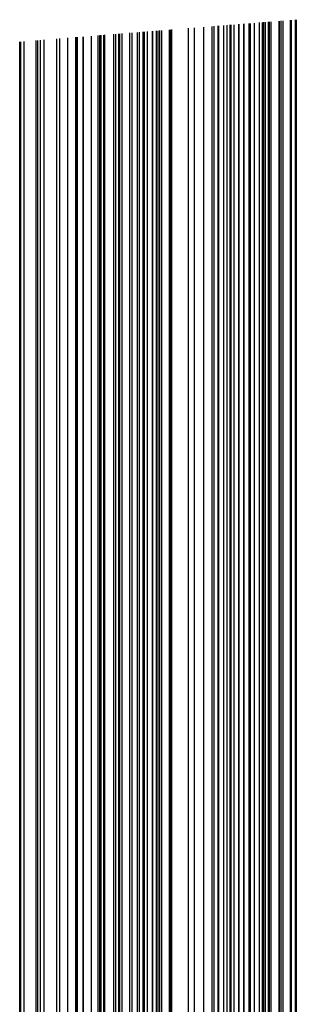
# Model space of a CAD drawing. Units: metres. Extents: x 657 to 1073, y -488 to -182.
# Drawn here: x 965 to 974, y -385 to -352 of the extents above; entities that cross this region are included whole.
import ezdxf

# ---------------------------------------------------------------- set-up
doc = ezdxf.new("R2010")
doc.units = ezdxf.units.M
doc.layers.add('DrapedPols', color=7, linetype='Continuous')

msp = doc.modelspace()

# ---------------------------------------------------------------- linework, layer by layer
at = {"layer": 'DrapedPols', "color": 1}
for points in [[(971.797, -422.151, 105.991), (971.797, -416.578, 105.922), (971.797, -411.128, 105.721), (971.797, -408.568, 105.627), (971.797, -407.425, 105.585), (971.797, -404.438, 105.473), (971.797, -396.709, 105.165), (971.797, -394.044, 105.181), (971.797, -389.955, 105.204), (971.797, -388.413, 105.212), (971.797, -384.338, 105.236), (971.797, -380.699, 105.276), (971.797, -379.68, 105.329), (971.797, -378.528, 105.388), (971.797, -374.83, 105.017), (971.797, -370.495, 104.715), (971.797, -369.073, 104.616), (971.797, -361.322, 104.076), (971.797, -359.784, 103.988), (971.797, -353.184, 104.208), (971.797, -352.502, 104.206), (971.797, -351.968, 104.292)], [(971.918, -422.192, 105.982), (971.918, -416.543, 105.912), (971.918, -411.299, 105.719), (971.918, -408.597, 105.619), (971.918, -407.391, 105.574), (971.918, -404.237, 105.457), (971.918, -396.716, 105.157), (971.918, -394.123, 105.172), (971.918, -389.836, 105.196), (971.918, -388.42, 105.204), (971.918, -384.678, 105.226), (971.918, -380.752, 105.269), (971.918, -379.653, 105.326), (971.918, -378.41, 105.39), (971.918, -374.42, 104.989), (971.918, -370.466, 104.714), (971.918, -369.17, 104.624), (971.918, -361.294, 104.075), (971.918, -359.799, 103.989), (971.918, -353.067, 104.214), (971.918, -352.445, 104.212), (971.918, -351.958, 104.291)], [(972.021, -422.227, 105.974), (972.021, -416.514, 105.904), (972.021, -411.442, 105.716), (972.021, -408.621, 105.612), (972.021, -407.361, 105.566), (972.021, -404.068, 105.443), (972.021, -396.722, 105.15), (972.021, -394.189, 105.165), (972.021, -389.736, 105.19), (972.021, -388.426, 105.197), (972.021, -384.963, 105.218), (972.021, -380.796, 105.263), (972.021, -379.63, 105.324), (972.021, -378.31, 105.392), (972.021, -374.075, 104.966), (972.021, -370.443, 104.714), (972.021, -369.251, 104.631), (972.021, -361.27, 104.074), (972.021, -359.811, 103.991), (972.021, -352.969, 104.219), (972.021, -352.397, 104.217), (972.021, -351.95, 104.289)], [(972.048, -422.236, 105.972), (972.048, -416.506, 105.901), (972.048, -411.48, 105.716), (972.048, -408.627, 105.61), (972.048, -407.353, 105.563), (972.048, -404.024, 105.44), (972.048, -396.723, 105.148), (972.048, -394.207, 105.163), (972.048, -389.71, 105.188), (972.048, -388.427, 105.195), (972.048, -385.039, 105.215), (972.048, -380.808, 105.262), (972.048, -379.624, 105.323), (972.048, -378.284, 105.392), (972.048, -373.984, 104.96), (972.048, -370.436, 104.713), (972.048, -369.273, 104.632), (972.048, -361.264, 104.074), (972.048, -359.815, 103.991), (972.048, -352.943, 104.22), (972.048, -352.385, 104.219), (972.048, -351.948, 104.289)], [(972.149, -422.27, 105.964), (972.149, -416.477, 105.893), (972.149, -411.622, 105.714), (972.149, -408.651, 105.604), (972.149, -407.325, 105.555), (972.149, -403.857, 105.426), (972.149, -396.729, 105.141), (972.149, -394.272, 105.156), (972.149, -389.611, 105.182), (972.149, -388.433, 105.189), (972.149, -385.322, 105.207), (972.149, -380.852, 105.256), (972.149, -379.601, 105.321), (972.149, -378.186, 105.394), (972.149, -373.643, 104.937), (972.149, -370.413, 104.713), (972.149, -369.353, 104.639), (972.149, -361.24, 104.073), (972.149, -359.827, 103.992), (972.149, -352.846, 104.225), (972.149, -352.337, 104.224), (972.149, -351.94, 104.288)], [(972.309, -422.24, 105.951), (972.309, -416.432, 105.879), (972.309, -411.846, 105.71), (972.309, -408.688, 105.593), (972.309, -407.279, 105.541), (972.309, -403.593, 105.404), (972.309, -396.739, 105.131), (972.309, -394.376, 105.145), (972.309, -389.455, 105.172), (972.309, -388.443, 105.178), (972.309, -385.768, 105.194), (972.309, -380.922, 105.247), (972.309, -379.565, 105.317), (972.309, -378.03, 105.396), (972.309, -373.105, 104.901), (972.309, -370.375, 104.712), (972.309, -369.48, 104.649), (972.309, -361.203, 104.072), (972.309, -359.847, 103.994), (972.309, -352.692, 104.233), (972.309, -352.263, 104.232), (972.309, -351.927, 104.286)], [(972.326, -422.2, 105.949), (972.326, -416.427, 105.878), (972.326, -411.869, 105.71), (972.326, -408.692, 105.592), (972.326, -407.274, 105.54), (972.326, -403.566, 105.402), (972.326, -396.74, 105.13), (972.326, -394.387, 105.144), (972.326, -389.439, 105.171), (972.326, -388.444, 105.177), (972.326, -385.814, 105.192), (972.326, -380.929, 105.246), (972.326, -379.561, 105.317), (972.326, -378.014, 105.396), (972.326, -373.049, 104.898), (972.326, -370.372, 104.711), (972.326, -369.493, 104.65), (972.326, -361.199, 104.072), (972.326, -359.849, 103.995), (972.326, -352.676, 104.234), (972.326, -352.255, 104.233), (972.326, -351.925, 104.286)], [(972.476, -421.836, 105.932), (972.476, -416.384, 105.865), (972.476, -412.08, 105.706), (972.476, -408.728, 105.583), (972.476, -407.231, 105.527), (972.476, -403.319, 105.382), (972.476, -396.749, 105.12), (972.476, -394.484, 105.133), (972.476, -389.293, 105.162), (972.476, -388.453, 105.167), (972.476, -386.233, 105.18), (972.476, -380.994, 105.237), (972.476, -379.528, 105.313), (972.476, -377.869, 105.399), (972.476, -372.544, 104.864), (972.476, -370.337, 104.71), (972.476, -369.613, 104.66), (972.476, -361.164, 104.071), (972.476, -359.868, 103.997), (972.476, -352.532, 104.241), (972.476, -352.185, 104.24), (972.476, -351.913, 104.284)], [(972.491, -421.8, 105.931), (972.491, -416.38, 105.864), (972.491, -412.1, 105.706), (972.491, -408.731, 105.582), (972.491, -407.227, 105.526), (972.491, -403.294, 105.38), (972.491, -396.75, 105.119), (972.491, -394.493, 105.132), (972.491, -389.279, 105.161), (972.491, -388.454, 105.166), (972.491, -386.274, 105.179), (972.491, -381.001, 105.236), (972.491, -379.524, 105.313), (972.491, -377.854, 105.399), (972.491, -372.494, 104.861), (972.491, -370.333, 104.71), (972.491, -369.624, 104.661), (972.491, -361.161, 104.071), (972.491, -359.87, 103.997), (972.491, -352.518, 104.242), (972.491, -352.178, 104.241), (972.491, -351.912, 104.284)], [(972.662, -421.385, 105.912), (972.662, -416.331, 105.85), (972.662, -412.34, 105.702), (972.662, -408.771, 105.57), (972.662, -407.178, 105.512), (972.662, -403.012, 105.357), (972.662, -396.76, 105.107), (972.662, -394.604, 105.12), (972.662, -389.112, 105.151), (972.662, -388.464, 105.154), (972.662, -386.752, 105.165), (972.662, -381.075, 105.227), (972.662, -379.486, 105.309), (972.662, -377.688, 105.402), (972.662, -371.918, 104.822), (972.662, -370.293, 104.709), (972.662, -369.76, 104.672), (972.662, -361.121, 104.069), (972.662, -359.891, 103.999), (972.662, -352.353, 104.25), (972.662, -352.098, 104.25), (972.662, -351.899, 104.282)], [(972.692, -421.312, 105.908), (972.692, -416.322, 105.847), (972.692, -412.382, 105.702), (972.692, -408.778, 105.568), (972.692, -407.169, 105.509), (972.692, -402.962, 105.353), (972.692, -396.762, 105.105), (972.692, -394.624, 105.118), (972.692, -389.082, 105.149), (972.692, -388.466, 105.152), (972.692, -386.836, 105.162), (972.692, -381.088, 105.225), (972.692, -379.479, 105.308), (972.692, -377.659, 105.402), (972.692, -371.817, 104.815), (972.692, -370.286, 104.709), (972.692, -369.784, 104.674), (972.692, -361.114, 104.069), (972.692, -359.895, 103.999), (972.692, -352.324, 104.252), (972.692, -352.084, 104.251), (972.692, -351.896, 104.281)], [(972.704, -421.283, 105.907), (972.704, -416.319, 105.846), (972.704, -412.399, 105.701), (972.704, -408.781, 105.568), (972.704, -407.166, 105.508), (972.704, -402.943, 105.351), (972.704, -396.762, 105.104), (972.704, -394.631, 105.117), (972.704, -389.071, 105.148), (972.704, -388.466, 105.151), (972.704, -386.869, 105.161), (972.704, -381.093, 105.224), (972.704, -379.476, 105.308), (972.704, -377.647, 105.402), (972.704, -371.776, 104.813), (972.704, -370.283, 104.709), (972.704, -369.794, 104.675), (972.704, -361.111, 104.069), (972.704, -359.896, 104), (972.704, -352.313, 104.252), (972.704, -352.079, 104.252), (972.704, -351.895, 104.281)], [(972.839, -420.958, 105.892), (972.839, -416.28, 105.835), (972.839, -412.587, 105.698), (972.839, -408.813, 105.559), (972.839, -407.127, 105.497), (972.839, -402.721, 105.333), (972.839, -396.77, 105.095), (972.839, -394.719, 105.108), (972.839, -388.94, 105.14), (972.839, -388.474, 105.143), (972.839, -387.245, 105.15), (972.839, -381.152, 105.216), (972.839, -379.446, 105.305), (972.839, -377.517, 105.404), (972.839, -371.324, 104.782), (972.839, -370.252, 104.708), (972.839, -369.901, 104.683), (972.839, -361.079, 104.068), (972.839, -359.913, 104.001), (972.839, -352.184, 104.259), (972.839, -352.016, 104.258), (972.839, -351.885, 104.28)], [(973.01, -420.543, 105.873), (973.01, -416.231, 105.82), (973.01, -412.827, 105.695), (973.01, -408.853, 105.548), (973.01, -407.078, 105.482), (973.01, -402.439, 105.31), (973.01, -396.78, 105.084), (973.01, -394.829, 105.096), (973.01, -388.773, 105.13), (973.01, -388.484, 105.131), (973.01, -387.722, 105.136), (973.01, -381.226, 105.207), (973.01, -379.408, 105.301), (973.01, -377.351, 105.407), (973.01, -370.748, 104.744), (973.01, -370.212, 104.706), (973.01, -370.036, 104.694), (973.01, -361.04, 104.067), (973.01, -359.934, 104.004), (973.01, -352.02, 104.267), (973.01, -351.936, 104.267), (973.01, -351.871, 104.278)], [(973.118, -420.281, 105.861), (973.118, -416.2, 105.811), (973.118, -412.978, 105.692), (973.118, -408.878, 105.541), (973.118, -407.047, 105.473), (973.118, -402.261, 105.295), (973.118, -396.787, 105.077), (973.118, -394.899, 105.088), (973.118, -388.668, 105.123), (973.118, -388.491, 105.124), (973.118, -388.023, 105.127), (973.118, -381.273, 105.2), (973.118, -379.383, 105.299), (973.118, -377.246, 105.409), (973.118, -370.385, 104.719), (973.118, -370.187, 104.706), (973.118, -370.122, 104.701), (973.118, -361.014, 104.066), (973.118, -359.947, 104.005), (973.118, -351.916, 104.272), (973.118, -351.886, 104.272), (973.118, -351.862, 104.276)], [(973.16, -420.178, 105.857), (973.16, -416.188, 105.808), (973.16, -413.038, 105.691), (973.16, -408.888, 105.538), (973.16, -407.035, 105.47), (973.16, -402.191, 105.29), (973.16, -396.789, 105.074), (973.16, -394.927, 105.085), (973.16, -388.626, 105.12), (973.16, -388.493, 105.121), (973.16, -388.142, 105.123), (973.16, -381.291, 105.198), (973.16, -379.374, 105.298), (973.16, -377.204, 105.409), (973.16, -370.242, 104.71), (973.16, -370.177, 104.705), (973.16, -370.156, 104.704), (973.16, -361.005, 104.066), (973.16, -359.952, 104.005), (973.16, -351.875, 104.275), (973.16, -351.866, 104.275), (973.16, -351.859, 104.276)], [(973.217, -420.041, 105.85), (973.217, -416.172, 105.803), (973.217, -413.117, 105.69), (973.217, -408.901, 105.534), (973.217, -407.019, 105.465), (973.217, -402.098, 105.282), (973.217, -396.793, 105.07), (973.217, -394.963, 105.081), (973.217, -388.571, 105.117), (973.217, -388.497, 105.117), (973.217, -388.3, 105.118), (973.217, -381.316, 105.195), (973.217, -379.361, 105.296), (973.217, -377.15, 105.41), (973.217, -370.197, 104.712), (973.217, -370.16, 104.708), (973.217, -370.051, 104.697), (973.217, -360.991, 104.065), (973.217, -359.959, 104.006), (973.217, -351.968, 104.272), (973.217, -351.877, 104.271), (973.217, -351.854, 104.275)], [(973.314, -419.807, 105.84), (973.314, -416.144, 105.795), (973.314, -413.253, 105.688), (973.314, -408.924, 105.528), (973.314, -406.991, 105.457), (973.314, -401.939, 105.269), (973.314, -396.798, 105.064), (973.314, -395.026, 105.074), (973.314, -388.57, 105.11), (973.314, -388.512, 105.111), (973.314, -388.498, 105.111), (973.314, -388.477, 105.111), (973.314, -381.358, 105.189), (973.314, -379.339, 105.294), (973.314, -377.056, 105.412), (973.314, -370.263, 104.729), (973.314, -370.125, 104.715), (973.314, -369.726, 104.675), (973.314, -360.969, 104.064), (973.314, -359.971, 104.007), (973.314, -352.247, 104.265), (973.314, -351.927, 104.261), (973.314, -351.847, 104.274)], [(973.35, -419.718, 105.836), (973.35, -416.134, 105.792), (973.35, -413.304, 105.687), (973.35, -408.933, 105.526), (973.35, -406.981, 105.454), (973.35, -401.879, 105.264), (973.35, -396.801, 105.061), (973.35, -395.05, 105.072), (973.35, -388.672, 105.107), (973.35, -388.528, 105.109), (973.35, -388.494, 105.109), (973.35, -388.441, 105.11), (973.35, -381.374, 105.187), (973.35, -379.331, 105.293), (973.35, -377.02, 105.412), (973.35, -370.289, 104.736), (973.35, -370.112, 104.718), (973.35, -369.603, 104.667), (973.35, -360.96, 104.064), (973.35, -359.976, 104.008), (973.35, -352.352, 104.262), (973.35, -351.946, 104.257), (973.35, -351.844, 104.273)], [(973.405, -419.587, 105.83), (973.405, -416.118, 105.787), (973.405, -413.38, 105.686), (973.405, -408.945, 105.522), (973.405, -406.965, 105.449), (973.405, -401.789, 105.257), (973.405, -396.804, 105.058), (973.405, -395.085, 105.068), (973.405, -388.823, 105.103), (973.405, -388.551, 105.106), (973.405, -388.488, 105.107), (973.405, -388.388, 105.108), (973.405, -381.398, 105.184), (973.405, -379.319, 105.292), (973.405, -376.967, 105.413), (973.405, -370.326, 104.746), (973.405, -370.093, 104.722), (973.405, -369.42, 104.655), (973.405, -360.948, 104.064), (973.405, -359.983, 104.009), (973.405, -352.509, 104.258), (973.405, -351.975, 104.251), (973.405, -351.839, 104.273)], [(973.685, -422.79, 105.847), (973.685, -418.907, 105.799), (973.685, -416.038, 105.763), (973.685, -413.773, 105.68), (973.685, -409.011, 105.504), (973.685, -406.885, 105.425), (973.685, -401.327, 105.219), (973.685, -396.82, 105.039), (973.685, -395.267, 105.048), (973.685, -389.607, 105.08), (973.685, -388.673, 105.09), (973.685, -388.458, 105.092), (973.685, -388.113, 105.096), (973.685, -381.52, 105.168), (973.685, -379.256, 105.286), (973.685, -376.695, 105.417), (973.685, -370.518, 104.797), (973.685, -369.993, 104.744), (973.685, -368.476, 104.591), (973.685, -360.882, 104.062), (973.685, -360.017, 104.012), (973.685, -353.319, 104.235), (973.685, -352.12, 104.22), (973.685, -351.817, 104.269)], [(973.692, -422.792, 105.846), (973.692, -418.891, 105.798), (973.692, -416.036, 105.763), (973.692, -413.782, 105.68), (973.692, -409.013, 105.503), (973.692, -406.883, 105.425), (973.692, -401.316, 105.218), (973.692, -396.821, 105.038), (973.692, -395.271, 105.048), (973.692, -389.625, 105.079), (973.692, -388.676, 105.09), (973.692, -388.457, 105.092), (973.692, -388.106, 105.096), (973.692, -381.522, 105.168), (973.692, -379.254, 105.285), (973.692, -376.689, 105.417), (973.692, -370.523, 104.798), (973.692, -369.991, 104.745), (973.692, -368.454, 104.59), (973.692, -360.881, 104.062), (973.692, -360.018, 104.012), (973.692, -353.338, 104.235), (973.692, -352.124, 104.22), (973.692, -351.816, 104.269)], [(973.75, -422.812, 105.842), (973.75, -418.75, 105.791), (973.75, -416.019, 105.758), (973.75, -413.864, 105.678), (973.75, -409.026, 105.5), (973.75, -406.867, 105.42), (973.75, -401.22, 105.21), (973.75, -396.824, 105.035), (973.75, -395.309, 105.044), (973.75, -389.787, 105.075), (973.75, -388.701, 105.086), (973.75, -388.451, 105.089), (973.75, -388.049, 105.093), (973.75, -381.548, 105.164), (973.75, -379.241, 105.284), (973.75, -376.632, 105.418), (973.75, -370.563, 104.809), (973.75, -369.97, 104.749), (973.75, -368.258, 104.577), (973.75, -360.867, 104.061), (973.75, -360.025, 104.013), (973.75, -353.506, 104.23), (973.75, -352.154, 104.213), (973.75, -351.812, 104.269)], [(973.812, -422.833, 105.837), (973.812, -418.601, 105.785), (973.812, -416.002, 105.753), (973.812, -413.95, 105.677), (973.812, -409.041, 105.496), (973.812, -406.849, 105.415), (973.812, -401.119, 105.202), (973.812, -396.828, 105.03), (973.812, -395.348, 105.039), (973.812, -389.959, 105.07), (973.812, -388.728, 105.083), (973.812, -388.444, 105.086), (973.812, -387.989, 105.091), (973.812, -381.574, 105.161), (973.812, -379.227, 105.283), (973.812, -376.573, 105.419), (973.812, -370.605, 104.82), (973.812, -369.949, 104.754), (973.812, -368.051, 104.563), (973.812, -360.853, 104.061), (973.812, -360.033, 104.014), (973.812, -353.683, 104.225), (973.812, -352.186, 104.207), (973.812, -351.807, 104.268)], [(974.07, -422.92, 105.817), (974.07, -417.975, 105.756), (974.07, -415.928, 105.731), (974.07, -414.312, 105.671), (974.07, -409.101, 105.479), (974.07, -406.775, 105.393), (974.07, -400.693, 105.167), (974.07, -396.843, 105.013), (974.07, -395.516, 105.021), (974.07, -390.681, 105.048), (974.07, -388.841, 105.068), (974.07, -388.416, 105.073), (974.07, -387.736, 105.08), (974.07, -381.687, 105.146), (974.07, -379.169, 105.277), (974.07, -376.321, 105.423), (974.07, -370.783, 104.867), (974.07, -369.857, 104.774), (974.07, -367.181, 104.504), (974.07, -360.793, 104.059), (974.07, -360.065, 104.017), (974.07, -354.43, 104.205), (974.07, -352.32, 104.179), (974.07, -351.786, 104.265)], [(974.082, -422.924, 105.816), (974.082, -417.945, 105.755), (974.082, -415.924, 105.73), (974.082, -414.329, 105.671), (974.082, -409.104, 105.478), (974.082, -406.772, 105.392), (974.082, -400.673, 105.165), (974.082, -396.844, 105.012), (974.082, -395.524, 105.02), (974.082, -390.714, 105.047), (974.082, -388.846, 105.067), (974.082, -388.414, 105.072), (974.082, -387.724, 105.079), (974.082, -381.692, 105.145), (974.082, -379.167, 105.276), (974.082, -376.31, 105.423), (974.082, -370.791, 104.869), (974.082, -369.853, 104.775), (974.082, -367.141, 104.502), (974.082, -360.79, 104.059), (974.082, -360.066, 104.017), (974.082, -354.464, 104.204), (974.082, -352.326, 104.177), (974.082, -351.785, 104.265)], [(974.097, -422.929, 105.815), (974.097, -417.909, 105.753), (974.097, -415.92, 105.729), (974.097, -414.35, 105.671), (974.097, -409.108, 105.477), (974.097, -406.767, 105.391), (974.097, -400.648, 105.163), (974.097, -396.845, 105.011), (974.097, -395.533, 105.019), (974.097, -390.756, 105.046), (974.097, -388.852, 105.066), (974.097, -388.413, 105.071), (974.097, -387.71, 105.079), (974.097, -381.699, 105.144), (974.097, -379.163, 105.276), (974.097, -376.295, 105.424), (974.097, -370.801, 104.872), (974.097, -369.847, 104.776), (974.097, -367.09, 104.498), (974.097, -360.786, 104.059), (974.097, -360.068, 104.018), (974.097, -354.508, 104.203), (974.097, -352.334, 104.176), (974.097, -351.784, 104.264)], [(974.103, -422.931, 105.815), (974.103, -417.896, 105.752), (974.103, -415.919, 105.728), (974.103, -414.358, 105.671), (974.103, -409.109, 105.477), (974.103, -406.766, 105.39), (974.103, -400.639, 105.163), (974.103, -396.845, 105.011), (974.103, -395.537, 105.019), (974.103, -390.772, 105.046), (974.103, -388.855, 105.066), (974.103, -388.412, 105.071), (974.103, -387.704, 105.078), (974.103, -381.701, 105.144), (974.103, -379.162, 105.276), (974.103, -376.29, 105.424), (974.103, -370.805, 104.873), (974.103, -369.845, 104.776), (974.103, -367.071, 104.497), (974.103, -360.785, 104.059), (974.103, -360.069, 104.018), (974.103, -354.524, 104.202), (974.103, -352.337, 104.175), (974.103, -351.784, 104.264)], [(974.232, -422.975, 105.805), (974.232, -417.582, 105.738), (974.232, -415.882, 105.717), (974.232, -414.539, 105.668), (974.232, -409.139, 105.468), (974.232, -406.729, 105.379), (974.232, -400.426, 105.145), (974.232, -396.853, 105.002), (974.232, -395.621, 105.01), (974.232, -391.133, 105.035), (974.232, -388.911, 105.059), (974.232, -388.398, 105.064), (974.232, -387.577, 105.073), (974.232, -381.757, 105.137), (974.232, -379.133, 105.273), (974.232, -376.164, 105.426), (974.232, -370.894, 104.896), (974.232, -369.799, 104.786), (974.232, -366.636, 104.468), (974.232, -360.755, 104.058), (974.232, -360.085, 104.019), (974.232, -354.898, 104.192), (974.232, -352.404, 104.161), (974.232, -351.773, 104.263)], [(974.259, -422.984, 105.803), (974.259, -417.516, 105.735), (974.259, -415.874, 105.715), (974.259, -414.577, 105.667), (974.259, -409.146, 105.467), (974.259, -406.721, 105.377), (974.259, -400.381, 105.141), (974.259, -396.854, 105.001), (974.259, -395.638, 105.008), (974.259, -391.209, 105.033), (974.259, -388.923, 105.057), (974.259, -388.395, 105.063), (974.259, -387.551, 105.072), (974.259, -381.769, 105.135), (974.259, -379.127, 105.272), (974.259, -376.138, 105.426), (974.259, -370.912, 104.901), (974.259, -369.79, 104.788), (974.259, -366.545, 104.462), (974.259, -360.749, 104.057), (974.259, -360.088, 104.02), (974.259, -354.976, 104.19), (974.259, -352.418, 104.158), (974.259, -351.771, 104.262)], [(974.263, -422.986, 105.803), (974.263, -417.508, 105.735), (974.263, -415.873, 105.715), (974.263, -414.582, 105.667), (974.263, -409.147, 105.466), (974.263, -406.72, 105.377), (974.263, -400.376, 105.141), (974.263, -396.855, 105), (974.263, -395.641, 105.008), (974.263, -391.218, 105.032), (974.263, -388.924, 105.057), (974.263, -388.395, 105.063), (974.263, -387.547, 105.072), (974.263, -381.771, 105.135), (974.263, -379.126, 105.272), (974.263, -376.135, 105.426), (974.263, -370.915, 104.902), (974.263, -369.788, 104.789), (974.263, -366.533, 104.461), (974.263, -360.748, 104.057), (974.263, -360.089, 104.02), (974.263, -354.986, 104.19), (974.263, -352.42, 104.158), (974.263, -351.771, 104.262)], [(967.612, -420.734, 106.311), (967.612, -417.775, 106.275), (967.612, -411.328, 106.037), (967.612, -407.936, 105.902), (967.612, -406.454, 105.843), (967.612, -402.678, 105.692), (967.612, -396.461, 105.444), (967.612, -394.031, 105.458), (967.612, -391.335, 105.474), (967.612, -388.165, 105.491), (967.612, -382.598, 105.524), (967.612, -380.056, 105.434), (967.612, -372.577, 104.822), (967.612, -371.469, 104.745), (967.612, -365.751, 104.348), (967.612, -362.297, 104.107), (967.612, -359.266, 103.933), (967.612, -357.201, 104.002), (967.612, -354.453, 103.996), (967.612, -352.301, 104.343)], [(967.624, -420.738, 106.31), (967.624, -417.771, 106.274), (967.624, -411.308, 106.035), (967.624, -407.936, 105.901), (967.624, -406.464, 105.842), (967.624, -402.71, 105.693), (967.624, -396.462, 105.443), (967.624, -394.019, 105.458), (967.624, -391.343, 105.473), (967.624, -388.166, 105.49), (967.624, -382.586, 105.524), (967.624, -380.056, 105.434), (967.624, -372.611, 104.825), (967.624, -371.467, 104.745), (967.624, -365.761, 104.348), (967.624, -362.294, 104.107), (967.624, -359.268, 103.934), (967.624, -357.189, 104.003), (967.624, -354.447, 103.996), (967.624, -352.301, 104.343)], [(967.634, -420.742, 106.31), (967.634, -417.769, 106.273), (967.634, -411.292, 106.034), (967.634, -407.937, 105.901), (967.634, -406.472, 105.842), (967.634, -402.736, 105.693), (967.634, -396.462, 105.442), (967.634, -394.01, 105.457), (967.634, -391.349, 105.472), (967.634, -388.166, 105.49), (967.634, -382.577, 105.523), (967.634, -380.056, 105.433), (967.634, -372.638, 104.827), (967.634, -371.464, 104.745), (967.634, -365.768, 104.349), (967.634, -362.292, 104.106), (967.634, -359.269, 103.934), (967.634, -357.18, 104.003), (967.634, -354.442, 103.997), (967.634, -352.3, 104.342)], [(967.727, -420.773, 106.302), (967.727, -417.742, 106.265), (967.727, -411.14, 106.022), (967.727, -407.943, 105.894), (967.727, -406.546, 105.838), (967.727, -402.987, 105.697), (967.727, -396.468, 105.436), (967.727, -393.92, 105.451), (967.727, -391.409, 105.466), (967.727, -388.172, 105.483), (967.727, -382.486, 105.517), (967.727, -380.055, 105.431), (967.727, -372.9, 104.846), (967.727, -371.443, 104.745), (967.727, -365.842, 104.355), (967.727, -362.27, 104.106), (967.727, -359.28, 103.935), (967.727, -357.091, 104.008), (967.727, -354.399, 104.001), (967.727, -352.292, 104.341)], [(967.754, -420.782, 106.3), (967.754, -417.734, 106.263), (967.754, -411.095, 106.018), (967.754, -407.944, 105.893), (967.754, -406.568, 105.837), (967.754, -403.06, 105.698), (967.754, -396.469, 105.434), (967.754, -393.893, 105.45), (967.754, -391.427, 105.464), (967.754, -388.173, 105.482), (967.754, -382.46, 105.516), (967.754, -380.054, 105.43), (967.754, -372.977, 104.851), (967.754, -371.437, 104.744), (967.754, -365.864, 104.357), (967.754, -362.264, 104.106), (967.754, -359.284, 103.935), (967.754, -357.065, 104.009), (967.754, -354.387, 104.003), (967.754, -352.29, 104.341)], [(968.065, -420.888, 106.277), (968.065, -417.645, 106.237), (968.065, -410.583, 105.976), (968.065, -407.963, 105.872), (968.065, -406.818, 105.826), (968.065, -403.901, 105.71), (968.065, -396.488, 105.414), (968.065, -393.59, 105.431), (968.065, -391.628, 105.442), (968.065, -388.192, 105.461), (968.065, -382.157, 105.497), (968.065, -380.051, 105.422), (968.065, -373.855, 104.915), (968.065, -371.364, 104.742), (968.065, -366.111, 104.377), (968.065, -362.191, 104.103), (968.065, -359.322, 103.939), (968.065, -356.766, 104.025), (968.065, -354.242, 104.018), (968.065, -352.265, 104.337)], [(968.137, -420.912, 106.271), (968.137, -417.625, 106.231), (968.137, -410.464, 105.966), (968.137, -407.967, 105.867), (968.137, -406.876, 105.823), (968.137, -404.096, 105.713), (968.137, -396.492, 105.409), (968.137, -393.52, 105.427), (968.137, -391.675, 105.437), (968.137, -388.196, 105.456), (968.137, -382.087, 105.492), (968.137, -380.05, 105.42), (968.137, -374.059, 104.93), (968.137, -371.347, 104.742), (968.137, -366.168, 104.381), (968.137, -362.175, 104.103), (968.137, -359.331, 103.94), (968.137, -356.697, 104.028), (968.137, -354.208, 104.022), (968.137, -352.26, 104.336)], [(968.24, -420.947, 106.263), (968.24, -417.595, 106.222), (968.24, -410.295, 105.953), (968.24, -407.973, 105.86), (968.24, -406.959, 105.82), (968.24, -404.373, 105.717), (968.24, -396.498, 105.402), (968.24, -393.42, 105.42), (968.24, -391.741, 105.43), (968.24, -388.202, 105.449), (968.24, -381.987, 105.486), (968.24, -380.049, 105.417), (968.24, -374.348, 104.951), (968.24, -371.323, 104.741), (968.24, -366.249, 104.388), (968.24, -362.151, 104.102), (968.24, -359.344, 103.942), (968.24, -356.599, 104.033), (968.24, -354.16, 104.027), (968.24, -352.251, 104.335)], [(968.267, -420.956, 106.261), (968.267, -417.588, 106.22), (968.267, -410.251, 105.949), (968.267, -407.974, 105.858), (968.267, -406.98, 105.819), (968.267, -404.446, 105.718), (968.267, -396.5, 105.4), (968.267, -393.394, 105.419), (968.267, -391.759, 105.428), (968.267, -388.204, 105.447), (968.267, -381.96, 105.485), (968.267, -380.049, 105.417), (968.267, -374.424, 104.957), (968.267, -371.317, 104.741), (968.267, -366.271, 104.39), (968.267, -362.144, 104.102), (968.267, -359.347, 103.942), (968.267, -356.573, 104.034), (968.267, -354.148, 104.029), (968.267, -352.249, 104.335)], [(968.345, -420.982, 106.255), (968.345, -417.565, 106.213), (968.345, -410.122, 105.938), (968.345, -407.979, 105.853), (968.345, -407.043, 105.816), (968.345, -404.658, 105.721), (968.345, -396.504, 105.395), (968.345, -393.317, 105.414), (968.345, -391.809, 105.423), (968.345, -388.208, 105.442), (968.345, -381.884, 105.48), (968.345, -380.048, 105.415), (968.345, -374.646, 104.973), (968.345, -371.299, 104.74), (968.345, -366.333, 104.395), (968.345, -362.126, 104.101), (968.345, -359.357, 103.943), (968.345, -356.497, 104.038), (968.345, -354.111, 104.032), (968.345, -352.243, 104.334)], [(968.606, -421.07, 106.235), (968.606, -417.491, 106.191), (968.606, -409.693, 105.903), (968.606, -407.994, 105.836), (968.606, -407.253, 105.806), (968.606, -405.362, 105.731), (968.606, -396.52, 105.378), (968.606, -393.064, 105.398), (968.606, -391.978, 105.405), (968.606, -388.224, 105.425), (968.606, -381.63, 105.464), (968.606, -380.045, 105.408), (968.606, -375.381, 105.026), (968.606, -371.238, 104.738), (968.606, -366.54, 104.411), (968.606, -362.066, 104.099), (968.606, -359.389, 103.946), (968.606, -356.247, 104.051), (968.606, -353.99, 104.046), (968.606, -352.222, 104.331)], [(968.692, -421.1, 106.229), (968.692, -417.466, 106.184), (968.692, -409.55, 105.892), (968.692, -408, 105.83), (968.692, -407.323, 105.803), (968.692, -405.597, 105.734), (968.692, -396.525, 105.372), (968.692, -392.979, 105.393), (968.692, -392.034, 105.398), (968.692, -388.229, 105.419), (968.692, -381.546, 105.459), (968.692, -380.044, 105.405), (968.692, -375.626, 105.044), (968.692, -371.218, 104.738), (968.692, -366.609, 104.417), (968.692, -362.045, 104.099), (968.692, -359.4, 103.947), (968.692, -356.164, 104.055), (968.692, -353.949, 104.05), (968.692, -352.215, 104.33)], [(968.866, -421.159, 106.215), (968.866, -417.416, 106.169), (968.866, -409.263, 105.868), (968.866, -408.01, 105.818), (968.866, -407.463, 105.797), (968.866, -406.067, 105.741), (968.866, -396.535, 105.36), (968.866, -392.81, 105.382), (968.866, -392.147, 105.386), (968.866, -388.239, 105.407), (968.866, -381.376, 105.448), (968.866, -380.042, 105.401), (968.866, -376.117, 105.08), (968.866, -371.177, 104.736), (968.866, -366.747, 104.428), (968.866, -362.005, 104.097), (968.866, -359.421, 103.95), (968.866, -355.997, 104.064), (968.866, -353.868, 104.059), (968.866, -352.201, 104.328)], [(968.94, -421.184, 106.21), (968.94, -417.395, 106.163), (968.94, -409.143, 105.858), (968.94, -408.014, 105.814), (968.94, -407.521, 105.794), (968.94, -406.265, 105.744), (968.94, -396.54, 105.355), (968.94, -392.738, 105.378), (968.94, -392.194, 105.381), (968.94, -388.244, 105.403), (968.94, -381.305, 105.444), (968.94, -380.042, 105.399), (968.94, -376.324, 105.095), (968.94, -371.16, 104.736), (968.94, -366.805, 104.433), (968.94, -361.988, 104.097), (968.94, -359.43, 103.951), (968.94, -355.927, 104.067), (968.94, -353.834, 104.062), (968.94, -352.196, 104.327)], [(969.056, -421.223, 106.201), (969.056, -417.362, 106.153), (969.056, -408.951, 105.843), (969.056, -408.021, 105.806), (969.056, -407.615, 105.79), (969.056, -406.58, 105.748), (969.056, -396.546, 105.348), (969.056, -392.624, 105.371), (969.056, -392.27, 105.373), (969.056, -388.25, 105.395), (969.056, -381.191, 105.437), (969.056, -380.04, 105.396), (969.056, -376.653, 105.119), (969.056, -371.133, 104.735), (969.056, -366.898, 104.44), (969.056, -361.961, 104.096), (969.056, -359.445, 103.952), (969.056, -355.815, 104.073), (969.056, -353.779, 104.068), (969.056, -352.186, 104.325)], [(969.111, -421.241, 106.197), (969.111, -417.346, 106.149), (969.111, -408.861, 105.835), (969.111, -408.024, 105.802), (969.111, -407.659, 105.788), (969.111, -406.727, 105.75), (969.111, -396.55, 105.344), (969.111, -392.572, 105.368), (969.111, -392.305, 105.369), (969.111, -388.254, 105.391), (969.111, -381.139, 105.434), (969.111, -380.04, 105.394), (969.111, -376.806, 105.13), (969.111, -371.121, 104.735), (969.111, -366.941, 104.444), (969.111, -361.948, 104.096), (969.111, -359.451, 103.953), (969.111, -355.763, 104.076), (969.111, -353.754, 104.071), (969.111, -352.182, 104.325)], [(969.207, -421.274, 106.189), (969.207, -417.319, 106.141), (969.207, -408.703, 105.823), (969.207, -408.03, 105.796), (969.207, -407.736, 105.784), (969.207, -406.987, 105.754), (969.207, -396.555, 105.338), (969.207, -392.478, 105.362), (969.207, -392.367, 105.363), (969.207, -388.259, 105.385), (969.207, -381.045, 105.428), (969.207, -380.039, 105.392), (969.207, -377.078, 105.15), (969.207, -371.098, 104.734), (969.207, -367.017, 104.45), (969.207, -361.926, 104.095), (969.207, -359.463, 103.954), (969.207, -355.67, 104.081), (969.207, -353.709, 104.076), (969.207, -352.174, 104.323)], [(969.379, -421.332, 106.176), (969.379, -417.27, 106.126), (969.379, -408.419, 105.799), (969.379, -408.04, 105.784), (969.379, -407.875, 105.778), (969.379, -407.453, 105.761), (969.379, -396.566, 105.326), (969.379, -392.479, 105.35), (969.379, -392.31, 105.351), (969.379, -388.27, 105.373), (969.379, -380.877, 105.417), (969.379, -380.037, 105.387), (969.379, -377.565, 105.185), (969.379, -371.058, 104.733), (969.379, -367.154, 104.461), (969.379, -361.885, 104.094), (969.379, -359.485, 103.956), (969.379, -355.505, 104.089), (969.379, -353.629, 104.084), (969.379, -352.161, 104.321)], [(969.389, -421.336, 106.175), (969.389, -417.267, 106.125), (969.389, -408.403, 105.798), (969.389, -408.041, 105.784), (969.389, -407.883, 105.777), (969.389, -407.48, 105.761), (969.389, -396.566, 105.325), (969.389, -392.485, 105.35), (969.389, -392.3, 105.351), (969.389, -388.27, 105.373), (969.389, -380.867, 105.417), (969.389, -380.037, 105.387), (969.389, -377.593, 105.187), (969.389, -371.056, 104.733), (969.389, -367.162, 104.462), (969.389, -361.883, 104.093), (969.389, -359.486, 103.957), (969.389, -355.495, 104.089), (969.389, -353.624, 104.085), (969.389, -352.16, 104.321)], [(969.518, -421.379, 106.165), (969.518, -417.23, 106.114), (969.518, -408.191, 105.781), (969.518, -408.048, 105.775), (969.518, -407.986, 105.773), (969.518, -407.827, 105.766), (969.518, -396.574, 105.317), (969.518, -392.568, 105.341), (969.518, -392.175, 105.343), (969.518, -388.278, 105.364), (969.518, -380.742, 105.409), (969.518, -380.035, 105.384), (969.518, -377.955, 105.214), (969.518, -371.026, 104.732), (969.518, -367.264, 104.47), (969.518, -361.853, 104.093), (969.518, -359.502, 103.958), (969.518, -355.372, 104.096), (969.518, -353.564, 104.091), (969.518, -352.149, 104.32)], [(969.569, -421.397, 106.161), (969.569, -417.215, 106.11), (969.569, -408.106, 105.774), (969.569, -408.051, 105.772), (969.569, -408.027, 105.771), (969.569, -407.966, 105.768), (969.569, -396.577, 105.313), (969.569, -392.602, 105.337), (969.569, -392.125, 105.34), (969.569, -388.281, 105.361), (969.569, -380.692, 105.406), (969.569, -380.035, 105.382), (969.569, -378.101, 105.224), (969.569, -371.014, 104.731), (969.569, -367.305, 104.473), (969.569, -361.841, 104.092), (969.569, -359.508, 103.959), (969.569, -355.323, 104.098), (969.569, -353.54, 104.094), (969.569, -352.145, 104.319)], [(969.623, -421.415, 106.157), (969.623, -417.2, 106.105), (969.623, -408.084, 105.769), (969.623, -408.059, 105.768), (969.623, -408.047, 105.768), (969.623, -408.017, 105.767), (969.623, -396.58, 105.31), (969.623, -392.637, 105.333), (969.623, -392.072, 105.336), (969.623, -388.284, 105.357), (969.623, -380.639, 105.403), (969.623, -380.034, 105.381), (969.623, -378.254, 105.235), (969.623, -371.001, 104.731), (969.623, -367.348, 104.477), (969.623, -361.828, 104.092), (969.623, -359.515, 103.96), (969.623, -355.27, 104.101), (969.623, -353.515, 104.097), (969.623, -352.141, 104.318)], [(969.696, -421.44, 106.152), (969.696, -417.179, 106.099), (969.696, -408.186, 105.767), (969.696, -408.076, 105.763), (969.696, -408.026, 105.761), (969.696, -407.897, 105.757), (969.696, -396.584, 105.305), (969.696, -392.684, 105.328), (969.696, -392.001, 105.332), (969.696, -388.288, 105.352), (969.696, -380.568, 105.398), (969.696, -380.033, 105.379), (969.696, -378.46, 105.25), (969.696, -370.984, 104.73), (969.696, -367.406, 104.481), (969.696, -361.811, 104.091), (969.696, -359.524, 103.961), (969.696, -355.201, 104.105), (969.696, -353.481, 104.1), (969.696, -352.135, 104.318)], [(969.957, -421.528, 106.132), (969.957, -417.104, 106.077), (969.957, -408.551, 105.762), (969.957, -408.137, 105.746), (969.957, -407.952, 105.74), (969.957, -407.468, 105.722), (969.957, -396.6, 105.288), (969.957, -392.853, 105.31), (969.957, -391.747, 105.316), (969.957, -388.304, 105.335), (969.957, -380.315, 105.382), (969.957, -380.031, 105.372), (969.957, -379.195, 105.304), (969.957, -370.923, 104.728), (969.957, -367.612, 104.498), (969.957, -361.751, 104.089), (969.957, -359.556, 103.964), (969.957, -354.951, 104.117), (969.957, -353.36, 104.113), (969.957, -352.114, 104.314)], [(969.963, -421.53, 106.131), (969.963, -417.103, 106.077), (969.963, -408.56, 105.762), (969.963, -408.138, 105.746), (969.963, -407.95, 105.739), (969.963, -407.457, 105.721), (969.963, -396.6, 105.287), (969.963, -392.857, 105.309), (969.963, -391.741, 105.316), (969.963, -388.304, 105.334), (969.963, -380.308, 105.382), (969.963, -380.031, 105.372), (969.963, -379.213, 105.305), (969.963, -370.922, 104.728), (969.963, -367.618, 104.499), (969.963, -361.749, 104.089), (969.963, -359.557, 103.964), (969.963, -354.944, 104.118), (969.963, -353.357, 104.114), (969.963, -352.114, 104.314)], [(970.017, -421.548, 106.127), (970.017, -417.087, 106.072), (970.017, -408.636, 105.76), (970.017, -408.151, 105.742), (970.017, -407.934, 105.734), (970.017, -407.368, 105.713), (970.017, -396.603, 105.284), (970.017, -392.892, 105.306), (970.017, -391.688, 105.312), (970.017, -388.307, 105.331), (970.017, -380.256, 105.379), (970.017, -380.03, 105.371), (970.017, -379.366, 105.316), (970.017, -370.909, 104.728), (970.017, -367.66, 104.502), (970.017, -361.737, 104.089), (970.017, -359.564, 103.965), (970.017, -354.892, 104.12), (970.017, -353.331, 104.117), (970.017, -352.11, 104.314)], [(970.03, -421.553, 106.126), (970.03, -417.083, 106.071), (970.03, -408.654, 105.76), (970.03, -408.154, 105.742), (970.03, -407.931, 105.733), (970.03, -407.347, 105.712), (970.03, -396.604, 105.283), (970.03, -392.9, 105.305), (970.03, -391.676, 105.312), (970.03, -388.308, 105.33), (970.03, -380.243, 105.378), (970.03, -380.03, 105.37), (970.03, -379.403, 105.319), (970.03, -370.906, 104.728), (970.03, -367.671, 104.503), (970.03, -361.734, 104.089), (970.03, -359.565, 103.965), (970.03, -354.88, 104.121), (970.03, -353.325, 104.117), (970.03, -352.109, 104.314)], [(970.605, -421.747, 106.082), (970.605, -416.919, 106.023), (970.605, -409.459, 105.747), (970.605, -408.289, 105.704), (970.605, -407.766, 105.685), (970.605, -406.4, 105.634), (970.605, -396.638, 105.244), (970.605, -393.272, 105.264), (970.605, -391.116, 105.276), (970.605, -388.342, 105.291), (970.605, -381.013, 105.335), (970.605, -380.181, 105.344), (970.605, -379.948, 105.356), (970.605, -379.684, 105.37), (970.605, -378.838, 105.285), (970.605, -370.772, 104.724), (970.605, -368.127, 104.54), (970.605, -361.6, 104.084), (970.605, -359.636, 103.972), (970.605, -354.328, 104.149), (970.605, -353.057, 104.146), (970.605, -352.063, 104.307)], [(970.8, -421.813, 106.067), (970.8, -416.863, 106.006), (970.8, -409.732, 105.743), (970.8, -408.334, 105.692), (970.8, -407.711, 105.669), (970.8, -406.079, 105.608), (970.8, -396.65, 105.231), (970.8, -393.399, 105.251), (970.8, -390.926, 105.265), (970.8, -388.354, 105.278), (970.8, -381.557, 105.319), (970.8, -380.266, 105.333), (970.8, -379.904, 105.352), (970.8, -379.495, 105.373), (970.8, -378.183, 105.241), (970.8, -370.727, 104.722), (970.8, -368.282, 104.552), (970.8, -361.554, 104.083), (970.8, -359.66, 103.975), (970.8, -354.141, 104.159), (970.8, -352.967, 104.156), (970.8, -352.047, 104.304)], [(970.809, -421.816, 106.067), (970.809, -416.861, 106.006), (970.809, -409.744, 105.743), (970.809, -408.337, 105.691), (970.809, -407.708, 105.668), (970.809, -406.065, 105.607), (970.809, -396.65, 105.231), (970.809, -393.404, 105.25), (970.809, -390.917, 105.264), (970.809, -388.354, 105.278), (970.809, -381.581, 105.318), (970.809, -380.269, 105.333), (970.809, -379.902, 105.352), (970.809, -379.487, 105.373), (970.809, -378.153, 105.239), (970.809, -370.725, 104.722), (970.809, -368.289, 104.553), (970.809, -361.552, 104.083), (970.809, -359.662, 103.975), (970.809, -354.133, 104.159), (970.809, -352.962, 104.156), (970.809, -352.046, 104.304)], [(971.118, -421.921, 106.043), (971.118, -416.772, 105.98), (971.118, -410.178, 105.736), (971.118, -408.409, 105.671), (971.118, -407.619, 105.642), (971.118, -405.555, 105.565), (971.118, -396.668, 105.21), (971.118, -393.605, 105.228), (971.118, -390.616, 105.245), (971.118, -388.372, 105.257), (971.118, -382.445, 105.293), (971.118, -380.404, 105.315), (971.118, -379.833, 105.345), (971.118, -379.186, 105.378), (971.118, -377.111, 105.169), (971.118, -370.653, 104.72), (971.118, -368.535, 104.573), (971.118, -361.48, 104.081), (971.118, -359.7, 103.979), (971.118, -353.835, 104.174), (971.118, -352.818, 104.172), (971.118, -352.022, 104.3)], [(971.405, -422.018, 106.021), (971.405, -416.69, 105.955), (971.405, -410.58, 105.73), (971.405, -408.477, 105.652), (971.405, -407.537, 105.617), (971.405, -405.082, 105.526), (971.405, -396.685, 105.191), (971.405, -393.791, 105.208), (971.405, -390.336, 105.228), (971.405, -388.389, 105.238), (971.405, -383.247, 105.269), (971.405, -380.529, 105.298), (971.405, -379.768, 105.338), (971.405, -378.907, 105.382), (971.405, -376.145, 105.105), (971.405, -370.586, 104.718), (971.405, -368.763, 104.591), (971.405, -361.413, 104.079), (971.405, -359.735, 103.983), (971.405, -353.56, 104.188), (971.405, -352.684, 104.186), (971.405, -351.999, 104.297)], [(971.476, -422.042, 106.015), (971.476, -416.67, 105.949), (971.476, -410.679, 105.728), (971.476, -408.493, 105.648), (971.476, -407.517, 105.612), (971.476, -404.965, 105.517), (971.476, -396.69, 105.186), (971.476, -393.837, 105.203), (971.476, -390.267, 105.223), (971.476, -388.394, 105.233), (971.476, -383.444, 105.263), (971.476, -380.56, 105.294), (971.476, -379.752, 105.336), (971.476, -378.839, 105.383), (971.476, -375.907, 105.089), (971.476, -370.569, 104.718), (971.476, -368.819, 104.596), (971.476, -361.397, 104.078), (971.476, -359.744, 103.984), (971.476, -353.492, 104.192), (971.476, -352.651, 104.19), (971.476, -351.993, 104.296)], [(971.611, -422.088, 106.005), (971.611, -416.631, 105.938), (971.611, -410.869, 105.725), (971.611, -408.525, 105.639), (971.611, -407.478, 105.6), (971.611, -404.743, 105.498), (971.611, -396.698, 105.177), (971.611, -393.924, 105.194), (971.611, -390.135, 105.215), (971.611, -388.402, 105.224), (971.611, -383.821, 105.252), (971.611, -380.618, 105.287), (971.611, -379.722, 105.333), (971.611, -378.708, 105.385), (971.611, -375.453, 105.058), (971.611, -370.538, 104.717), (971.611, -368.926, 104.604), (971.611, -361.365, 104.077), (971.611, -359.761, 103.985), (971.611, -353.362, 104.199), (971.611, -352.588, 104.197), (971.611, -351.982, 104.294)], [(971.631, -422.095, 106.004), (971.631, -416.626, 105.936), (971.631, -410.896, 105.725), (971.631, -408.529, 105.637), (971.631, -407.473, 105.598), (971.631, -404.71, 105.496), (971.631, -396.699, 105.176), (971.631, -393.937, 105.192), (971.631, -390.116, 105.214), (971.631, -388.403, 105.223), (971.631, -383.876, 105.25), (971.631, -380.627, 105.286), (971.631, -379.717, 105.333), (971.631, -378.689, 105.386), (971.631, -375.386, 105.054), (971.631, -370.533, 104.716), (971.631, -368.942, 104.606), (971.631, -361.361, 104.077), (971.631, -359.763, 103.986), (971.631, -353.343, 104.2), (971.631, -352.579, 104.198), (971.631, -351.981, 104.294)], [(964.867, -419.805, 106.521), (964.867, -418.56, 106.506), (964.867, -415.849, 106.406), (964.867, -407.773, 106.085), (964.867, -404.247, 105.944), (964.867, -396.971, 105.654), (964.867, -396.299, 105.627), (964.867, -395.222, 105.633), (964.867, -389.557, 105.666), (964.867, -388.003, 105.674), (964.867, -385.272, 105.69), (964.867, -380.085, 105.506), (964.867, -375.53, 105.134), (964.867, -372.109, 104.765), (964.867, -364.826, 104.258), (964.867, -363.571, 104.171), (964.867, -362.936, 104.127), (964.867, -361.363, 104.037), (964.867, -358.927, 103.898), (964.867, -358.033, 103.993), (964.867, -355.127, 103.955), (964.867, -352.521, 104.376)], [(964.91, -419.82, 106.518), (964.91, -418.548, 106.502), (964.91, -415.777, 106.4), (964.91, -407.776, 106.082), (964.91, -404.282, 105.942), (964.91, -396.899, 105.648), (964.91, -396.301, 105.624), (964.91, -395.344, 105.63), (964.91, -389.586, 105.663), (964.91, -388.005, 105.671), (964.91, -385.229, 105.688), (964.91, -380.085, 105.505), (964.91, -375.457, 105.126), (964.91, -372.099, 104.765), (964.91, -364.949, 104.267), (964.91, -363.606, 104.174), (964.91, -362.926, 104.127), (964.91, -361.242, 104.03), (964.91, -358.932, 103.898), (964.91, -358.085, 103.988), (964.91, -355.15, 103.951), (964.91, -352.517, 104.375)], [(965.022, -419.857, 106.51), (965.022, -418.516, 106.493), (965.022, -415.594, 106.385), (965.022, -407.782, 106.075), (965.022, -404.371, 105.938), (965.022, -396.716, 105.633), (965.022, -396.308, 105.617), (965.022, -395.654, 105.62), (965.022, -389.658, 105.655), (965.022, -388.012, 105.664), (965.022, -385.121, 105.681), (965.022, -380.084, 105.502), (965.022, -375.271, 105.108), (965.022, -372.073, 104.764), (965.022, -365.263, 104.29), (965.022, -363.694, 104.181), (965.022, -362.9, 104.126), (965.022, -360.933, 104.013), (965.022, -358.946, 103.9), (965.022, -358.217, 103.977), (965.022, -355.207, 103.938), (965.022, -352.508, 104.374)], [(965.423, -419.993, 106.479), (965.423, -418.401, 106.459), (965.423, -414.933, 106.331), (965.423, -407.806, 106.048), (965.423, -404.694, 105.923), (965.423, -396.76, 105.607), (965.423, -396.331, 105.59), (965.423, -396.164, 105.591), (965.423, -389.918, 105.627), (965.423, -388.035, 105.637), (965.423, -384.73, 105.657), (965.423, -380.079, 105.491), (965.423, -374.602, 105.044), (965.423, -371.979, 104.761), (965.423, -366.396, 104.373), (965.423, -364.013, 104.207), (965.423, -362.807, 104.123), (965.423, -359.818, 103.952), (965.423, -358.995, 103.905), (965.423, -358.694, 103.937), (965.423, -355.416, 103.895), (965.423, -352.476, 104.369)], [(965.481, -420.013, 106.474), (965.481, -418.384, 106.454), (965.481, -414.837, 106.323), (965.481, -407.81, 106.044), (965.481, -404.741, 105.921), (965.481, -396.917, 105.609), (965.481, -396.335, 105.586), (965.481, -396.108, 105.587), (965.481, -389.955, 105.623), (965.481, -388.039, 105.633), (965.481, -384.674, 105.653), (965.481, -380.079, 105.49), (965.481, -374.505, 105.034), (965.481, -371.966, 104.761), (965.481, -366.56, 104.385), (965.481, -364.059, 104.211), (965.481, -362.793, 104.122), (965.481, -359.657, 103.943), (965.481, -359.003, 103.906), (965.481, -358.763, 103.931), (965.481, -355.446, 103.889), (965.481, -352.472, 104.368)], [(965.572, -420.044, 106.467), (965.572, -418.358, 106.447), (965.572, -414.687, 106.311), (965.572, -407.815, 106.038), (965.572, -404.814, 105.918), (965.572, -397.163, 105.613), (965.572, -396.34, 105.58), (965.572, -396.019, 105.582), (965.572, -390.014, 105.616), (965.572, -388.044, 105.627), (965.572, -384.585, 105.648), (965.572, -380.078, 105.487), (965.572, -374.353, 105.019), (965.572, -371.945, 104.76), (965.572, -366.817, 104.403), (965.572, -364.131, 104.217), (965.572, -362.772, 104.122), (965.572, -359.404, 103.929), (965.572, -359.014, 103.907), (965.572, -358.871, 103.922), (965.572, -356.89, 103.897), (965.572, -355.404, 103.893), (965.572, -352.464, 104.367)], [(965.697, -420.086, 106.458), (965.697, -418.323, 106.436), (965.697, -414.481, 106.294), (965.697, -407.822, 106.03), (965.697, -404.914, 105.913), (965.697, -397.501, 105.618), (965.697, -396.348, 105.572), (965.697, -395.897, 105.574), (965.697, -390.095, 105.608), (965.697, -388.052, 105.619), (965.697, -384.463, 105.64), (965.697, -380.077, 105.484), (965.697, -374.144, 104.999), (965.697, -371.916, 104.759), (965.697, -367.17, 104.429), (965.697, -364.231, 104.225), (965.697, -362.743, 104.121), (965.697, -359.056, 103.91), (965.697, -359.029, 103.909), (965.697, -359.019, 103.91), (965.697, -358.882, 103.908), (965.697, -355.346, 103.899), (965.697, -352.454, 104.366)], [(966.126, -420.231, 106.425), (966.126, -418.2, 106.4), (966.126, -413.775, 106.237), (966.126, -407.848, 106.001), (966.126, -405.259, 105.897), (966.126, -398.661, 105.634), (966.126, -396.373, 105.543), (966.126, -395.479, 105.548), (966.126, -390.373, 105.578), (966.126, -388.077, 105.59), (966.126, -384.045, 105.614), (966.126, -380.072, 105.473), (966.126, -373.428, 104.93), (966.126, -371.816, 104.756), (966.126, -368.382, 104.517), (966.126, -364.571, 104.252), (966.126, -362.643, 104.118), (966.126, -359.082, 103.914), (966.126, -358.627, 103.929), (966.126, -355.145, 103.921), (966.126, -352.42, 104.361)], [(966.234, -420.267, 106.417), (966.234, -418.169, 106.391), (966.234, -413.598, 106.222), (966.234, -407.854, 105.994), (966.234, -405.346, 105.893), (966.234, -398.951, 105.639), (966.234, -396.379, 105.536), (966.234, -395.374, 105.542), (966.234, -390.442, 105.57), (966.234, -388.083, 105.583), (966.234, -383.941, 105.608), (966.234, -380.071, 105.47), (966.234, -373.25, 104.912), (966.234, -371.791, 104.755), (966.234, -368.684, 104.539), (966.234, -364.656, 104.259), (966.234, -362.618, 104.117), (966.234, -359.096, 103.916), (966.234, -358.524, 103.935), (966.234, -355.096, 103.926), (966.234, -352.411, 104.359)], [(966.506, -420.36, 106.396), (966.506, -418.091, 106.368), (966.506, -413.15, 106.186), (966.506, -407.87, 105.976), (966.506, -405.565, 105.883), (966.506, -399.687, 105.649), (966.506, -396.396, 105.518), (966.506, -395.109, 105.525), (966.506, -390.619, 105.551), (966.506, -388.1, 105.565), (966.506, -383.675, 105.591), (966.506, -380.068, 105.463), (966.506, -372.795, 104.868), (966.506, -371.727, 104.753), (966.506, -369.453, 104.595), (966.506, -364.873, 104.276), (966.506, -362.555, 104.115), (966.506, -359.129, 103.919), (966.506, -358.263, 103.948), (966.506, -354.969, 103.94), (966.506, -352.39, 104.356)], [(966.775, -420.451, 106.375), (966.775, -418.014, 106.345), (966.775, -412.707, 106.149), (966.775, -407.886, 105.958), (966.775, -405.781, 105.873), (966.775, -400.414, 105.66), (966.775, -396.411, 105.5), (966.775, -394.847, 105.509), (966.775, -390.793, 105.532), (966.775, -388.115, 105.547), (966.775, -383.413, 105.575), (966.775, -380.065, 105.456), (966.775, -372.347, 104.825), (966.775, -371.665, 104.751), (966.775, -370.212, 104.65), (966.775, -365.086, 104.294), (966.775, -362.492, 104.113), (966.775, -359.163, 103.923), (966.775, -358.005, 103.961), (966.775, -354.843, 103.954), (966.775, -352.368, 104.353)], [(966.802, -420.46, 106.373), (966.802, -418.007, 106.343), (966.802, -412.663, 106.146), (966.802, -407.888, 105.956), (966.802, -405.803, 105.873), (966.802, -400.487, 105.661), (966.802, -396.413, 105.498), (966.802, -394.821, 105.507), (966.802, -390.81, 105.531), (966.802, -388.117, 105.545), (966.802, -383.387, 105.573), (966.802, -380.065, 105.455), (966.802, -372.301, 104.82), (966.802, -371.658, 104.751), (966.802, -370.289, 104.656), (966.802, -365.108, 104.295), (966.802, -362.486, 104.113), (966.802, -359.166, 103.923), (966.802, -357.979, 103.963), (966.802, -354.831, 103.955), (966.802, -352.366, 104.353)], [(966.828, -420.469, 106.371), (966.828, -417.999, 106.341), (966.828, -412.62, 106.142), (966.828, -407.889, 105.954), (966.828, -405.824, 105.872), (966.828, -400.557, 105.662), (966.828, -396.415, 105.496), (966.828, -394.795, 105.506), (966.828, -390.827, 105.529), (966.828, -388.119, 105.543), (966.828, -383.362, 105.572), (966.828, -380.064, 105.454), (966.828, -372.258, 104.816), (966.828, -371.652, 104.751), (966.828, -370.362, 104.661), (966.828, -365.128, 104.297), (966.828, -362.48, 104.112), (966.828, -359.169, 103.923), (966.828, -357.954, 103.964), (966.828, -354.818, 103.956), (966.828, -352.364, 104.352)], [(967.019, -420.533, 106.357), (967.019, -417.945, 106.325), (967.019, -412.306, 106.117), (967.019, -407.901, 105.942), (967.019, -405.977, 105.865), (967.019, -401.073, 105.669), (967.019, -396.426, 105.484), (967.019, -394.61, 105.494), (967.019, -390.951, 105.515), (967.019, -388.13, 105.531), (967.019, -383.176, 105.56), (967.019, -380.062, 105.449), (967.019, -371.94, 104.785), (967.019, -371.608, 104.75), (967.019, -370.901, 104.7), (967.019, -365.28, 104.309), (967.019, -362.435, 104.111), (967.019, -359.193, 103.926), (967.019, -357.771, 103.973), (967.019, -354.729, 103.966), (967.019, -352.349, 104.35)], [(967.038, -420.54, 106.355), (967.038, -417.939, 106.323), (967.038, -412.273, 106.114), (967.038, -407.902, 105.94), (967.038, -405.993, 105.864), (967.038, -401.126, 105.67), (967.038, -396.427, 105.482), (967.038, -394.59, 105.493), (967.038, -390.963, 105.514), (967.038, -388.131, 105.529), (967.038, -383.157, 105.559), (967.038, -380.062, 105.449), (967.038, -371.907, 104.782), (967.038, -371.603, 104.75), (967.038, -370.956, 104.705), (967.038, -365.295, 104.311), (967.038, -362.431, 104.111), (967.038, -359.195, 103.926), (967.038, -357.752, 103.974), (967.038, -354.72, 103.967), (967.038, -352.347, 104.35)], [(967.309, -420.631, 106.334), (967.309, -417.862, 106.3), (967.309, -411.828, 106.078), (967.309, -407.918, 105.922), (967.309, -406.21, 105.854), (967.309, -401.856, 105.68), (967.309, -396.443, 105.464), (967.309, -394.327, 105.477), (967.309, -391.138, 105.495), (967.309, -388.147, 105.511), (967.309, -382.894, 105.543), (967.309, -380.059, 105.442), (967.309, -371.719, 104.76), (967.309, -371.54, 104.748), (967.309, -365.51, 104.328), (967.309, -362.368, 104.109), (967.309, -359.229, 103.93), (967.309, -357.492, 103.987), (967.309, -354.594, 103.98), (967.309, -352.326, 104.346)], [(967.535, -420.708, 106.317), (967.535, -417.797, 106.281), (967.535, -411.456, 106.047), (967.535, -407.931, 105.907), (967.535, -406.392, 105.846), (967.535, -402.467, 105.689), (967.535, -396.456, 105.449), (967.535, -394.107, 105.463), (967.535, -391.285, 105.479), (967.535, -388.16, 105.496), (967.535, -382.674, 105.529), (967.535, -380.057, 105.436), (967.535, -372.357, 104.806), (967.535, -371.488, 104.746), (967.535, -365.689, 104.343), (967.535, -362.315, 104.107), (967.535, -359.257, 103.932), (967.535, -357.276, 103.998), (967.535, -354.489, 103.992), (967.535, -352.308, 104.344)], [(967.585, -420.725, 106.313), (967.585, -417.783, 106.277), (967.585, -411.374, 106.041), (967.585, -407.934, 105.904), (967.585, -406.432, 105.844), (967.585, -402.602, 105.691), (967.585, -396.459, 105.446), (967.585, -394.058, 105.46), (967.585, -391.317, 105.476), (967.585, -388.163, 105.493), (967.585, -382.625, 105.526), (967.585, -380.056, 105.435), (967.585, -372.498, 104.817), (967.585, -371.476, 104.746), (967.585, -365.729, 104.346), (967.585, -362.303, 104.107), (967.585, -359.263, 103.933), (967.585, -357.228, 104.001), (967.585, -354.466, 103.994), (967.585, -352.304, 104.343)]]:
    msp.add_polyline3d(points, dxfattribs=at)

doc.saveas('drawing.dxf')
